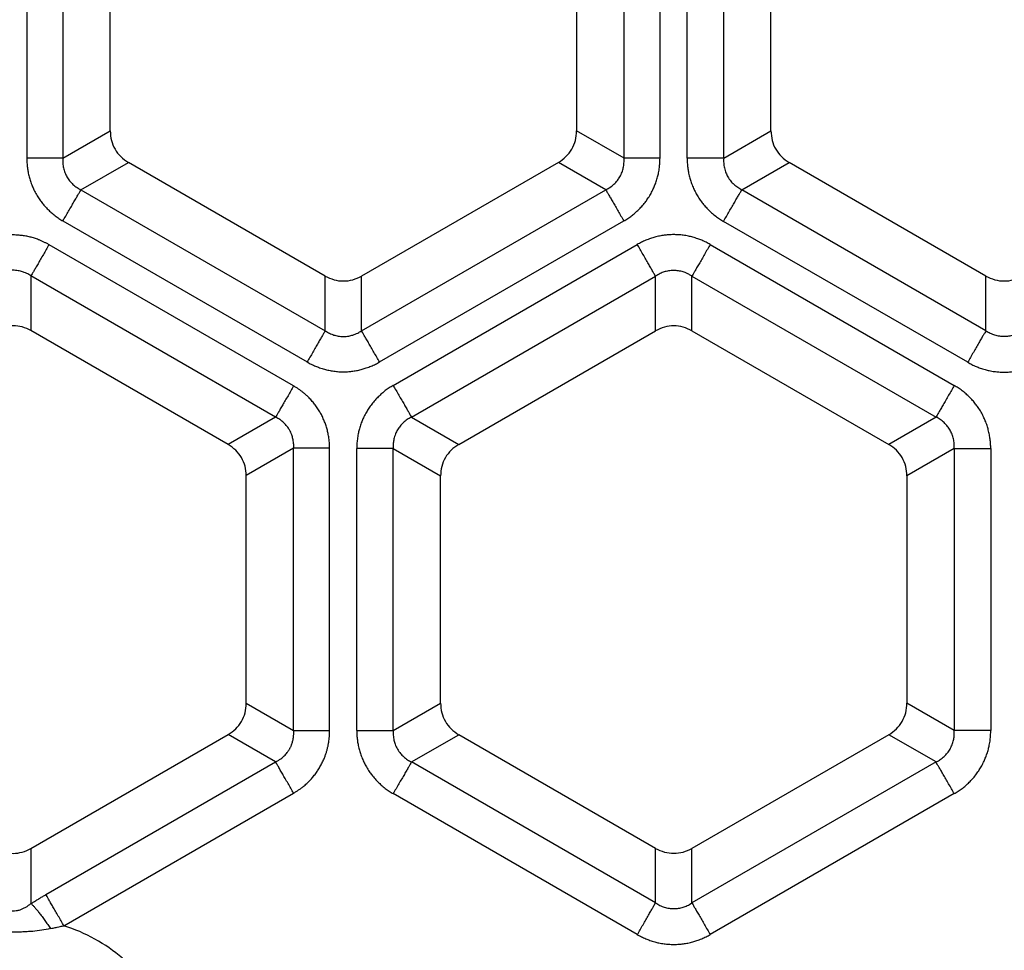
# Model space of a CAD drawing. Units: millimetres. Extents: x -375 to -219, y 108 to 322.
# Drawn here: x -299 to -286, y 209 to 221 of the extents above; entities that cross this region are included whole.
import ezdxf

# ---------------------------------------------------------------- set-up
doc = ezdxf.new("R2010")
doc.units = ezdxf.units.MM

# ---------------------------------------------------------------- blocks, each defined once
blk = doc.blocks.new('Sandfang-Terra__1', base_point=(-367.983, 114.995))
at = {"color": 3, "linetype": 'Continuous'}
for p, q in [((-298.806, 222.618), (-298.806, 218.987)), ((-298.343, 222.618), (-298.343, 218.987)), ((-291.123, 218.987), (-291.123, 222.615)), ((-290.66, 218.987), (-290.66, 222.615)), ((-290.311, 218.988), (-290.311, 222.614)), ((-289.841, 218.988), (-289.841, 222.614)), ((-298.343, 218.987), (-297.733, 219.34)), ((-291.123, 218.987), (-291.733, 219.34)), ((-289.841, 218.988), (-289.233, 219.34)), ((-298.109, 218.582), (-297.499, 218.934)), ((-291.357, 218.582), (-291.967, 218.934)), ((-289.607, 218.583), (-288.999, 218.934)), ((-298.109, 218.582), (-294.967, 216.768)), ((-294.499, 216.768), (-291.357, 218.582)), ((-286.467, 216.77), (-289.607, 218.583)), ((-298.341, 218.181), (-295.199, 216.367)), ((-294.268, 216.367), (-291.126, 218.181)), ((-286.702, 216.363), (-289.842, 218.176)), ((-295.373, 216.059), (-298.52, 217.876)), ((-294.092, 216.065), (-290.952, 217.878)), ((-290.014, 217.878), (-286.874, 216.065)), ((-298.752, 217.475), (-298.752, 216.771)), ((-295.605, 215.658), (-298.752, 217.475)), ((-294.967, 216.768), (-294.967, 217.472)), ((-294.499, 216.768), (-294.499, 217.472)), ((-293.857, 215.658), (-290.717, 217.471)), ((-290.717, 216.769), (-290.717, 217.471)), ((-290.249, 217.471), (-287.109, 215.658)), ((-290.249, 216.769), (-290.249, 217.471)), ((-286.467, 216.77), (-286.467, 217.472)), ((-295.605, 215.658), (-296.215, 215.306)), ((-293.857, 215.658), (-293.249, 215.307)), ((-287.109, 215.658), (-287.717, 215.307)), ((-295.373, 215.257), (-295.983, 214.905)), ((-295.373, 211.623), (-295.373, 215.257)), ((-294.91, 211.623), (-294.91, 215.257)), ((-294.561, 211.627), (-294.561, 215.253)), ((-294.091, 211.627), (-294.091, 215.253)), ((-294.091, 215.253), (-293.483, 214.902)), ((-286.875, 215.253), (-287.483, 214.902)), ((-286.875, 215.253), (-286.875, 211.627)), ((-286.405, 215.253), (-286.405, 211.627)), ((-295.373, 211.623), (-295.983, 211.975)), ((-294.091, 211.627), (-293.483, 211.978)), ((-286.875, 211.627), (-287.483, 211.978)), ((-295.605, 211.222), (-296.215, 211.575)), ((-293.857, 211.222), (-293.249, 211.573)), ((-287.109, 211.222), (-287.717, 211.573)), ((-298.559, 209.516), (-295.605, 211.222)), ((-290.717, 209.409), (-293.857, 211.222)), ((-287.109, 211.222), (-290.249, 209.409)), ((-298.328, 209.116), (-295.373, 210.821)), ((-290.952, 209.002), (-294.092, 210.815)), ((-286.874, 210.815), (-290.014, 209.002)), ((-298.752, 210.11), (-298.752, 209.4)), ((-290.717, 209.409), (-290.717, 210.111)), ((-290.249, 209.409), (-290.249, 210.111))]:
    blk.add_line(p, q, dxfattribs=at)
at = {"color": 7, "linetype": 'Continuous'}
for p, q in [((-297.733, 219.34), (-297.733, 222.266)), ((-291.733, 222.263), (-291.733, 219.34)), ((-289.233, 219.34), (-289.233, 222.263)), ((-294.967, 217.472), (-297.499, 218.934)), ((-291.967, 218.934), (-294.499, 217.472)), ((-286.467, 217.472), (-288.999, 218.934)), ((-296.215, 215.306), (-298.752, 216.771)), ((-293.249, 215.307), (-290.717, 216.769)), ((-290.249, 216.769), (-287.717, 215.307)), ((-295.983, 211.975), (-295.983, 214.905)), ((-293.483, 211.978), (-293.483, 214.902)), ((-287.483, 214.902), (-287.483, 211.978)), ((-298.752, 210.11), (-296.215, 211.575)), ((-290.717, 210.111), (-293.249, 211.573)), ((-287.717, 211.573), (-290.249, 210.111))]:
    blk.add_line(p, q, dxfattribs=at)
blk.add_circle((-298.983, 183.995), 69, dxfattribs=at)
at = {"color": 3, "linetype": 'Continuous'}
for radius in [68.5, 63.935, 63.443]:
    blk.add_circle((-298.983, 183.995), radius, dxfattribs=at)
blk.add_arc((-298.983, 207.05), 2.167, 49.4553, 72.4027, dxfattribs=at)
at = {"color": 7, "linetype": 'Continuous'}
for points, knots in [([(-297.733, 219.34), (-297.73, 219.298), (-297.724, 219.217), (-297.675, 219.103), (-297.601, 219.003), (-297.533, 218.957), (-297.499, 218.934)], [0, 0, 0, 0, 0.1228839, 0.2445546, 0.3662253, 0.4891092, 0.4891092, 0.4891092, 0.4891092]), ([(-291.967, 218.934), (-291.933, 218.957), (-291.865, 219.003), (-291.791, 219.103), (-291.742, 219.217), (-291.736, 219.298), (-291.733, 219.34)], [0, 0, 0, 0, 0.1228839, 0.2445546, 0.3662253, 0.4891092, 0.4891092, 0.4891092, 0.4891092]), ([(-289.233, 219.34), (-289.23, 219.298), (-289.224, 219.217), (-289.175, 219.103), (-289.101, 219.003), (-289.033, 218.957), (-288.999, 218.934)], [0, 0, 0, 0, 0.1228839, 0.2445546, 0.3662253, 0.4891092, 0.4891092, 0.4891092, 0.4891092]), ([(-294.967, 217.472), (-294.93, 217.454), (-294.856, 217.419), (-294.733, 217.404), (-294.61, 217.419), (-294.536, 217.454), (-294.499, 217.472)], [0, 0, 0, 0, 0.1228839, 0.2445546, 0.3662253, 0.4891092, 0.4891092, 0.4891092, 0.4891092]), ([(-286.467, 217.472), (-286.43, 217.454), (-286.356, 217.419), (-286.233, 217.404), (-286.11, 217.419), (-286.036, 217.454), (-285.999, 217.472)], [0, 0, 0, 0, 0.1228839, 0.2445546, 0.3662253, 0.4891092, 0.4891092, 0.4891092, 0.4891092]), ([(-298.752, 216.771), (-298.789, 216.788), (-298.862, 216.824), (-298.983, 216.838), (-299.105, 216.824), (-299.178, 216.788), (-299.215, 216.771)], [0, 0, 0, 0, 0.1215297, 0.2418596, 0.3621894, 0.4837191, 0.4837191, 0.4837191, 0.4837191]), ([(-290.249, 216.769), (-290.286, 216.787), (-290.36, 216.823), (-290.483, 216.837), (-290.606, 216.823), (-290.68, 216.787), (-290.717, 216.769)], [0, 0, 0, 0, 0.1228839, 0.2445546, 0.3662253, 0.4891092, 0.4891092, 0.4891092, 0.4891092]), ([(-295.983, 214.905), (-295.986, 214.946), (-295.992, 215.027), (-296.041, 215.139), (-296.114, 215.237), (-296.181, 215.283), (-296.215, 215.306)], [0, 0, 0, 0, 0.1215297, 0.2418596, 0.3621894, 0.4837191, 0.4837191, 0.4837191, 0.4837191]), ([(-293.249, 215.307), (-293.283, 215.284), (-293.351, 215.238), (-293.425, 215.139), (-293.474, 215.025), (-293.48, 214.943), (-293.483, 214.902)], [0, 0, 0, 0, 0.1228839, 0.2445546, 0.3662253, 0.4891092, 0.4891092, 0.4891092, 0.4891092]), ([(-287.483, 214.902), (-287.486, 214.943), (-287.492, 215.025), (-287.541, 215.139), (-287.615, 215.238), (-287.683, 215.284), (-287.717, 215.307)], [0, 0, 0, 0, 0.1228839, 0.2445546, 0.3662253, 0.4891092, 0.4891092, 0.4891092, 0.4891092]), ([(-296.215, 211.575), (-296.181, 211.597), (-296.114, 211.643), (-296.041, 211.741), (-295.992, 211.854), (-295.986, 211.935), (-295.983, 211.975)], [0, 0, 0, 0, 0.1215297, 0.2418596, 0.3621894, 0.4837191, 0.4837191, 0.4837191, 0.4837191]), ([(-293.483, 211.978), (-293.48, 211.937), (-293.474, 211.855), (-293.425, 211.742), (-293.351, 211.642), (-293.283, 211.596), (-293.249, 211.573)], [0, 0, 0, 0, 0.1228839, 0.2445546, 0.3662253, 0.4891092, 0.4891092, 0.4891092, 0.4891092]), ([(-287.717, 211.573), (-287.683, 211.596), (-287.615, 211.642), (-287.541, 211.742), (-287.492, 211.855), (-287.486, 211.937), (-287.483, 211.978)], [0, 0, 0, 0, 0.1228839, 0.2445546, 0.3662253, 0.4891092, 0.4891092, 0.4891092, 0.4891092]), ([(-299.215, 210.11), (-299.178, 210.092), (-299.105, 210.057), (-298.983, 210.042), (-298.862, 210.057), (-298.789, 210.092), (-298.752, 210.11)], [0, 0, 0, 0, 0.1215297, 0.2418596, 0.3621894, 0.4837191, 0.4837191, 0.4837191, 0.4837191]), ([(-290.717, 210.111), (-290.68, 210.093), (-290.606, 210.058), (-290.483, 210.043), (-290.36, 210.058), (-290.286, 210.093), (-290.249, 210.111)], [0, 0, 0, 0, 0.1228839, 0.2445546, 0.3662253, 0.4891092, 0.4891092, 0.4891092, 0.4891092])]:
    blk.add_open_spline(points, degree=3, knots=knots, dxfattribs=at)
at = {"color": 3, "linetype": 'Continuous'}
for points, knots in [([(-298.806, 218.987), (-298.806, 218.967), (-298.805, 218.927), (-298.799, 218.869), (-298.79, 218.809), (-298.777, 218.751), (-298.759, 218.691), (-298.739, 218.635), (-298.713, 218.577), (-298.683, 218.52), (-298.649, 218.467), (-298.613, 218.417), (-298.575, 218.372), (-298.535, 218.329), (-298.49, 218.287), (-298.443, 218.249), (-298.392, 218.212), (-298.358, 218.192), (-298.341, 218.181)], [0, 0, 0, 0, 0.0602818, 0.1206072, 0.176029, 0.2423214, 0.2978362, 0.3649376, 0.4211794, 0.4880253, 0.5558735, 0.6109521, 0.6716486, 0.7334136, 0.7877397, 0.854992, 0.9152494, 0.9754374, 0.9754374, 0.9754374, 0.9754374]), ([(-298.343, 218.987), (-298.353, 218.987), (-298.376, 218.987), (-298.417, 218.987), (-298.467, 218.987), (-298.526, 218.987), (-298.592, 218.987), (-298.662, 218.987), (-298.734, 218.987), (-298.782, 218.987), (-298.806, 218.987)], [0, 0, 0, 0, 0.0295453, 0.0699119, 0.1206241, 0.1803528, 0.2470657, 0.3182018, 0.3910161, 0.4629028, 0.4629028, 0.4629028, 0.4629028]), ([(-298.343, 218.987), (-298.344, 218.976), (-298.345, 218.955), (-298.343, 218.923), (-298.34, 218.893), (-298.332, 218.852), (-298.317, 218.803), (-298.29, 218.747), (-298.256, 218.696), (-298.212, 218.65), (-298.163, 218.611), (-298.126, 218.591), (-298.109, 218.582)], [0, 0, 0, 0, 0.0348182, 0.0624897, 0.0958576, 0.1247523, 0.1876949, 0.2486567, 0.3100601, 0.3723964, 0.4396032, 0.4969264, 0.4969264, 0.4969264, 0.4969264]), ([(-291.357, 218.582), (-291.347, 218.587), (-291.329, 218.597), (-291.302, 218.614), (-291.278, 218.632), (-291.244, 218.661), (-291.21, 218.698), (-291.174, 218.751), (-291.148, 218.806), (-291.131, 218.866), (-291.122, 218.925), (-291.123, 218.967), (-291.123, 218.987)], [0, 0, 0, 0, 0.0348182, 0.0624897, 0.0958576, 0.1247523, 0.193247, 0.2486532, 0.3171037, 0.3723882, 0.4356379, 0.4969209, 0.4969209, 0.4969209, 0.4969209]), ([(-291.126, 218.181), (-291.109, 218.192), (-291.074, 218.212), (-291.026, 218.246), (-290.979, 218.285), (-290.936, 218.325), (-290.892, 218.37), (-290.854, 218.416), (-290.817, 218.467), (-290.783, 218.521), (-290.753, 218.577), (-290.729, 218.633), (-290.708, 218.688), (-290.691, 218.745), (-290.677, 218.805), (-290.668, 218.865), (-290.661, 218.927), (-290.661, 218.967), (-290.66, 218.987)], [0, 0, 0, 0, 0.0602818, 0.1206072, 0.176029, 0.2423214, 0.2978362, 0.3649376, 0.4211794, 0.4880253, 0.5558735, 0.6109521, 0.6699676, 0.7334135, 0.7877397, 0.8549919, 0.9152494, 0.9754373, 0.9754373, 0.9754373, 0.9754373]), ([(-290.66, 218.987), (-290.684, 218.987), (-290.733, 218.987), (-290.805, 218.987), (-290.875, 218.987), (-290.941, 218.987), (-291, 218.987), (-291.05, 218.987), (-291.09, 218.987), (-291.113, 218.987), (-291.123, 218.987)], [0, 0, 0, 0, 0.0718867, 0.144701, 0.2158371, 0.28255, 0.3422787, 0.3929909, 0.4333575, 0.4629028, 0.4629028, 0.4629028, 0.4629028]), ([(-290.311, 218.988), (-290.311, 218.968), (-290.31, 218.928), (-290.304, 218.869), (-290.295, 218.808), (-290.282, 218.75), (-290.264, 218.689), (-290.242, 218.631), (-290.216, 218.572), (-290.186, 218.516), (-290.153, 218.464), (-290.117, 218.414), (-290.079, 218.368), (-290.038, 218.325), (-289.993, 218.283), (-289.946, 218.244), (-289.894, 218.207), (-289.86, 218.187), (-289.842, 218.176)], [0, 0, 0, 0, 0.0607192, 0.1214834, 0.177301, 0.244102, 0.3000086, 0.3676471, 0.4314321, 0.4916774, 0.5600741, 0.6155391, 0.6767903, 0.7389224, 0.7936268, 0.8613987, 0.9220916, 0.9827131, 0.9827131, 0.9827131, 0.9827131]), ([(-289.841, 218.988), (-289.851, 218.988), (-289.875, 218.988), (-289.916, 218.988), (-289.967, 218.988), (-290.027, 218.988), (-290.094, 218.988), (-290.165, 218.988), (-290.238, 218.988), (-290.287, 218.988), (-290.311, 218.988)], [0, 0, 0, 0, 0.0299885, 0.0709606, 0.1224334, 0.1830581, 0.2507717, 0.3229748, 0.3968813, 0.4698463, 0.4698463, 0.4698463, 0.4698463]), ([(-289.841, 218.988), (-289.842, 218.977), (-289.843, 218.956), (-289.841, 218.924), (-289.838, 218.894), (-289.83, 218.851), (-289.815, 218.802), (-289.787, 218.745), (-289.752, 218.695), (-289.709, 218.65), (-289.662, 218.613), (-289.625, 218.593), (-289.607, 218.583)], [0, 0, 0, 0, 0.0348462, 0.0625069, 0.0958939, 0.124785, 0.1932838, 0.2487124, 0.3171757, 0.3724677, 0.4357668, 0.4970272, 0.4970272, 0.4970272, 0.4970272]), ([(-298.341, 218.181), (-298.329, 218.202), (-298.305, 218.244), (-298.269, 218.306), (-298.233, 218.367), (-298.201, 218.424), (-298.171, 218.475), (-298.146, 218.519), (-298.126, 218.553), (-298.114, 218.574), (-298.109, 218.582)], [0, 0, 0, 0, 0.0718867, 0.144701, 0.2158371, 0.28255, 0.3422787, 0.3929909, 0.4333575, 0.4629028, 0.4629028, 0.4629028, 0.4629028]), ([(-291.357, 218.582), (-291.352, 218.574), (-291.341, 218.553), (-291.321, 218.519), (-291.296, 218.475), (-291.266, 218.424), (-291.233, 218.367), (-291.198, 218.306), (-291.162, 218.244), (-291.138, 218.202), (-291.126, 218.181)], [0, 0, 0, 0, 0.0295453, 0.0699119, 0.1206241, 0.1803528, 0.2470657, 0.3182018, 0.3910161, 0.4629028, 0.4629028, 0.4629028, 0.4629028]), ([(-289.842, 218.176), (-289.83, 218.197), (-289.806, 218.24), (-289.769, 218.303), (-289.734, 218.365), (-289.7, 218.423), (-289.67, 218.474), (-289.645, 218.519), (-289.624, 218.554), (-289.612, 218.574), (-289.607, 218.583)], [0, 0, 0, 0, 0.072965, 0.1468715, 0.2190746, 0.2867882, 0.3474129, 0.3988858, 0.4398578, 0.4698463, 0.4698463, 0.4698463, 0.4698463]), ([(-298.52, 217.876), (-298.531, 217.882), (-298.553, 217.894), (-298.586, 217.91), (-298.62, 217.926), (-298.66, 217.943), (-298.708, 217.959), (-298.763, 217.975), (-298.82, 217.987), (-298.876, 217.995), (-298.934, 218), (-298.982, 218.002), (-299.021, 218.001), (-299.051, 217.999), (-299.08, 217.996), (-299.12, 217.991), (-299.169, 217.983), (-299.222, 217.97), (-299.27, 217.955), (-299.31, 217.941), (-299.347, 217.926), (-299.381, 217.911), (-299.414, 217.894), (-299.435, 217.882), (-299.446, 217.876)], [0, 0, 0, 0, 0.0370725, 0.0741041, 0.1111795, 0.1484004, 0.2056831, 0.2631809, 0.3204825, 0.3779213, 0.4352644, 0.4926584, 0.522494, 0.5523238, 0.5821735, 0.6119892, 0.6717277, 0.7313084, 0.7764202, 0.8213983, 0.8586961, 0.8958368, 0.9329291, 0.9700647, 0.9700647, 0.9700647, 0.9700647]), ([(-290.014, 217.878), (-290.032, 217.888), (-290.067, 217.908), (-290.121, 217.932), (-290.178, 217.954), (-290.235, 217.972), (-290.297, 217.987), (-290.359, 217.998), (-290.423, 218.004), (-290.487, 218.006), (-290.548, 218.004), (-290.608, 217.997), (-290.667, 217.987), (-290.725, 217.974), (-290.785, 217.955), (-290.842, 217.934), (-290.899, 217.908), (-290.935, 217.888), (-290.952, 217.878)], [0, 0, 0, 0, 0.0607192, 0.1214834, 0.177301, 0.244102, 0.3000086, 0.3676471, 0.4332553, 0.4916772, 0.5600739, 0.6155389, 0.6749519, 0.7389221, 0.7936265, 0.8613984, 0.9220913, 0.9827128, 0.9827128, 0.9827128, 0.9827128]), ([(-298.52, 217.876), (-298.532, 217.855), (-298.556, 217.813), (-298.592, 217.751), (-298.628, 217.69), (-298.66, 217.633), (-298.69, 217.582), (-298.715, 217.539), (-298.735, 217.504), (-298.747, 217.484), (-298.752, 217.475)], [0, 0, 0, 0, 0.0718867, 0.144701, 0.2158371, 0.28255, 0.3422787, 0.3929909, 0.4333575, 0.4629028, 0.4629028, 0.4629028, 0.4629028]), ([(-290.717, 217.471), (-290.722, 217.48), (-290.734, 217.501), (-290.755, 217.536), (-290.78, 217.58), (-290.81, 217.632), (-290.843, 217.69), (-290.879, 217.752), (-290.916, 217.815), (-290.94, 217.857), (-290.952, 217.878)], [0, 0, 0, 0, 0.0299885, 0.0709606, 0.1224334, 0.1830581, 0.2507717, 0.3229748, 0.3968813, 0.4698463, 0.4698463, 0.4698463, 0.4698463]), ([(-290.014, 217.878), (-290.026, 217.857), (-290.051, 217.815), (-290.087, 217.752), (-290.123, 217.69), (-290.157, 217.632), (-290.187, 217.58), (-290.212, 217.536), (-290.232, 217.501), (-290.244, 217.48), (-290.249, 217.471)], [0, 0, 0, 0, 0.072965, 0.1468715, 0.2190746, 0.2867882, 0.3474129, 0.3988858, 0.4398578, 0.4698463, 0.4698463, 0.4698463, 0.4698463]), ([(-298.752, 217.475), (-298.761, 217.481), (-298.779, 217.492), (-298.808, 217.507), (-298.835, 217.519), (-298.871, 217.532), (-298.92, 217.543), (-298.97, 217.548), (-299.013, 217.546), (-299.044, 217.543), (-299.074, 217.537), (-299.103, 217.529), (-299.132, 217.519), (-299.159, 217.507), (-299.188, 217.492), (-299.205, 217.481), (-299.215, 217.475)], [0, 0, 0, 0, 0.0342251, 0.0617832, 0.0966857, 0.1233275, 0.1776699, 0.245797, 0.2740964, 0.3070418, 0.337451, 0.3683765, 0.3952079, 0.4299158, 0.4573637, 0.4916859, 0.4916859, 0.4916859, 0.4916859]), ([(-290.249, 217.471), (-290.259, 217.478), (-290.277, 217.489), (-290.305, 217.504), (-290.333, 217.516), (-290.372, 217.53), (-290.422, 217.541), (-290.486, 217.546), (-290.548, 217.541), (-290.605, 217.527), (-290.662, 217.505), (-290.697, 217.484), (-290.717, 217.471)], [0, 0, 0, 0, 0.0348462, 0.0625069, 0.0958939, 0.124785, 0.1877655, 0.2487158, 0.3171791, 0.3724711, 0.4267565, 0.4970275, 0.4970275, 0.4970275, 0.4970275]), ([(-294.967, 216.768), (-294.972, 216.76), (-294.984, 216.739), (-295.004, 216.705), (-295.029, 216.661), (-295.059, 216.61), (-295.092, 216.553), (-295.127, 216.492), (-295.163, 216.43), (-295.187, 216.388), (-295.199, 216.367)], [0, 0, 0, 0, 0.0295453, 0.0699119, 0.1206241, 0.1803528, 0.2470657, 0.3182018, 0.3910161, 0.4629028, 0.4629028, 0.4629028, 0.4629028]), ([(-294.967, 216.768), (-294.957, 216.762), (-294.94, 216.751), (-294.911, 216.736), (-294.884, 216.724), (-294.847, 216.711), (-294.797, 216.699), (-294.733, 216.693), (-294.669, 216.699), (-294.607, 216.714), (-294.551, 216.736), (-294.516, 216.758), (-294.499, 216.768)], [0, 0, 0, 0, 0.0348182, 0.0624897, 0.0958576, 0.1247523, 0.1798845, 0.2486516, 0.3171021, 0.3723866, 0.4395933, 0.4969166, 0.4969166, 0.4969166, 0.4969166]), ([(-294.268, 216.367), (-294.28, 216.388), (-294.304, 216.43), (-294.34, 216.492), (-294.375, 216.553), (-294.408, 216.61), (-294.437, 216.661), (-294.463, 216.705), (-294.483, 216.739), (-294.494, 216.76), (-294.499, 216.768)], [0, 0, 0, 0, 0.0718867, 0.144701, 0.2158371, 0.28255, 0.3422787, 0.3929909, 0.4333575, 0.4629028, 0.4629028, 0.4629028, 0.4629028]), ([(-286.467, 216.77), (-286.472, 216.761), (-286.484, 216.741), (-286.505, 216.706), (-286.53, 216.661), (-286.56, 216.61), (-286.593, 216.552), (-286.629, 216.49), (-286.666, 216.427), (-286.69, 216.384), (-286.702, 216.363)], [0, 0, 0, 0, 0.0299885, 0.0709606, 0.1224334, 0.1830581, 0.2507717, 0.3229748, 0.3968813, 0.4698463, 0.4698463, 0.4698463, 0.4698463]), ([(-286.467, 216.77), (-286.457, 216.764), (-286.44, 216.753), (-286.411, 216.738), (-286.384, 216.726), (-286.345, 216.712), (-286.295, 216.7), (-286.233, 216.696), (-286.171, 216.7), (-286.109, 216.715), (-286.051, 216.738), (-286.016, 216.76), (-285.999, 216.77)], [0, 0, 0, 0, 0.0348462, 0.0625069, 0.0958939, 0.124785, 0.1877655, 0.2487158, 0.3101192, 0.3724759, 0.4396592, 0.4970328, 0.4970328, 0.4970328, 0.4970328]), ([(-295.199, 216.367), (-295.181, 216.357), (-295.146, 216.338), (-295.092, 216.314), (-295.036, 216.292), (-294.979, 216.274), (-294.918, 216.259), (-294.856, 216.249), (-294.793, 216.242), (-294.73, 216.24), (-294.669, 216.243), (-294.608, 216.249), (-294.55, 216.259), (-294.493, 216.273), (-294.434, 216.291), (-294.378, 216.312), (-294.32, 216.338), (-294.285, 216.357), (-294.268, 216.367)], [0, 0, 0, 0, 0.0602818, 0.1206072, 0.176029, 0.2423214, 0.2978362, 0.3649376, 0.4300448, 0.4880256, 0.5558738, 0.6109524, 0.6716489, 0.7334138, 0.78774, 0.8549923, 0.9152497, 0.9754377, 0.9754377, 0.9754377, 0.9754377]), ([(-286.702, 216.363), (-286.685, 216.353), (-286.649, 216.334), (-286.595, 216.309), (-286.538, 216.287), (-286.481, 216.27), (-286.42, 216.255), (-286.36, 216.244), (-286.297, 216.238), (-286.233, 216.235), (-286.169, 216.238), (-286.106, 216.244), (-286.048, 216.254), (-285.99, 216.268), (-285.932, 216.286), (-285.875, 216.308), (-285.817, 216.334), (-285.782, 216.353), (-285.764, 216.363)], [0, 0, 0, 0, 0.0607192, 0.1214834, 0.177301, 0.244102, 0.3000086, 0.3676471, 0.424293, 0.4916769, 0.5600736, 0.6155386, 0.6797758, 0.7389218, 0.7936262, 0.8613981, 0.922091, 0.9827125, 0.9827125, 0.9827125, 0.9827125]), ([(-295.373, 216.059), (-295.385, 216.038), (-295.409, 215.996), (-295.445, 215.934), (-295.48, 215.873), (-295.513, 215.816), (-295.543, 215.765), (-295.568, 215.722), (-295.588, 215.687), (-295.6, 215.667), (-295.605, 215.658)], [0, 0, 0, 0, 0.0718867, 0.144701, 0.2158371, 0.28255, 0.3422787, 0.3929909, 0.4333575, 0.4629028, 0.4629028, 0.4629028, 0.4629028]), ([(-294.91, 215.257), (-294.911, 215.269), (-294.911, 215.294), (-294.913, 215.331), (-294.917, 215.368), (-294.923, 215.412), (-294.932, 215.461), (-294.946, 215.517), (-294.964, 215.572), (-294.985, 215.625), (-295.009, 215.677), (-295.032, 215.72), (-295.053, 215.753), (-295.069, 215.778), (-295.086, 215.802), (-295.11, 215.834), (-295.142, 215.872), (-295.18, 215.912), (-295.216, 215.946), (-295.249, 215.973), (-295.28, 215.998), (-295.31, 216.019), (-295.341, 216.04), (-295.363, 216.053), (-295.373, 216.059)], [0, 0, 0, 0, 0.0370725, 0.0741041, 0.1111795, 0.1484004, 0.2056831, 0.2631809, 0.3204825, 0.3779213, 0.4352644, 0.4926584, 0.522494, 0.5523238, 0.5821735, 0.6119892, 0.6717277, 0.7313084, 0.7764202, 0.8213983, 0.8586961, 0.8958368, 0.9329291, 0.9700647, 0.9700647, 0.9700647, 0.9700647]), ([(-294.092, 216.065), (-294.11, 216.055), (-294.144, 216.034), (-294.193, 216), (-294.24, 215.961), (-294.284, 215.921), (-294.328, 215.875), (-294.368, 215.826), (-294.405, 215.774), (-294.439, 215.72), (-294.468, 215.666), (-294.493, 215.61), (-294.514, 215.554), (-294.53, 215.497), (-294.544, 215.437), (-294.554, 215.377), (-294.56, 215.314), (-294.561, 215.273), (-294.561, 215.253)], [0, 0, 0, 0, 0.0607192, 0.1214834, 0.177301, 0.244102, 0.3000086, 0.3676471, 0.4332553, 0.4916772, 0.5600739, 0.6155389, 0.6767901, 0.7389222, 0.7936266, 0.8613985, 0.9220914, 0.9827129, 0.9827129, 0.9827129, 0.9827129]), ([(-294.092, 216.065), (-294.08, 216.044), (-294.056, 216.002), (-294.019, 215.939), (-293.984, 215.877), (-293.95, 215.819), (-293.92, 215.767), (-293.895, 215.723), (-293.874, 215.688), (-293.862, 215.667), (-293.857, 215.658)], [0, 0, 0, 0, 0.072965, 0.1468715, 0.2190746, 0.2867882, 0.3474129, 0.3988858, 0.4398578, 0.4698463, 0.4698463, 0.4698463, 0.4698463]), ([(-286.874, 216.065), (-286.886, 216.044), (-286.911, 216.002), (-286.947, 215.939), (-286.983, 215.877), (-287.016, 215.819), (-287.046, 215.767), (-287.072, 215.723), (-287.092, 215.688), (-287.104, 215.667), (-287.109, 215.658)], [0, 0, 0, 0, 0.072965, 0.1468715, 0.2190746, 0.2867882, 0.3474129, 0.3988858, 0.4398578, 0.4698463, 0.4698463, 0.4698463, 0.4698463]), ([(-286.405, 215.253), (-286.406, 215.273), (-286.406, 215.314), (-286.412, 215.373), (-286.422, 215.433), (-286.435, 215.491), (-286.452, 215.552), (-286.473, 215.609), (-286.499, 215.667), (-286.529, 215.724), (-286.563, 215.778), (-286.6, 215.828), (-286.638, 215.874), (-286.679, 215.917), (-286.724, 215.959), (-286.771, 215.997), (-286.822, 216.034), (-286.857, 216.055), (-286.874, 216.065)], [0, 0, 0, 0, 0.0607192, 0.1214834, 0.177301, 0.244102, 0.3000086, 0.3676471, 0.424293, 0.4916769, 0.5600736, 0.6155386, 0.6767898, 0.7389219, 0.7936263, 0.8613982, 0.9220911, 0.9827126, 0.9827126, 0.9827126, 0.9827126]), ([(-295.373, 215.257), (-295.373, 215.269), (-295.372, 215.289), (-295.373, 215.321), (-295.377, 215.351), (-295.384, 215.389), (-295.398, 215.437), (-295.423, 215.49), (-295.458, 215.543), (-295.492, 215.58), (-295.525, 215.608), (-295.549, 215.626), (-295.576, 215.643), (-295.595, 215.653), (-295.605, 215.658)], [0, 0, 0, 0, 0.0342251, 0.0617832, 0.0966857, 0.1233275, 0.1776699, 0.245797, 0.2997779, 0.3682829, 0.3951143, 0.4298222, 0.4572701, 0.4915923, 0.4915923, 0.4915923, 0.4915923]), ([(-293.857, 215.658), (-293.868, 215.653), (-293.886, 215.643), (-293.913, 215.626), (-293.937, 215.608), (-293.969, 215.581), (-294.004, 215.544), (-294.038, 215.495), (-294.065, 215.439), (-294.083, 215.382), (-294.093, 215.318), (-294.092, 215.277), (-294.091, 215.253)], [0, 0, 0, 0, 0.0348462, 0.0625069, 0.0958939, 0.124785, 0.1877655, 0.2487158, 0.3037266, 0.3724721, 0.4267574, 0.4970284, 0.4970284, 0.4970284, 0.4970284]), ([(-286.875, 215.253), (-286.875, 215.265), (-286.874, 215.286), (-286.875, 215.318), (-286.878, 215.347), (-286.886, 215.388), (-286.901, 215.437), (-286.927, 215.491), (-286.961, 215.543), (-287.004, 215.588), (-287.055, 215.629), (-287.091, 215.649), (-287.109, 215.658)], [0, 0, 0, 0, 0.0348462, 0.0625069, 0.0958939, 0.124785, 0.1877655, 0.2487158, 0.3037266, 0.3724721, 0.4357712, 0.4970316, 0.4970316, 0.4970316, 0.4970316]), ([(-294.91, 215.257), (-294.934, 215.257), (-294.983, 215.257), (-295.055, 215.257), (-295.125, 215.257), (-295.191, 215.257), (-295.25, 215.257), (-295.3, 215.257), (-295.34, 215.257), (-295.363, 215.257), (-295.373, 215.257)], [0, 0, 0, 0, 0.0718867, 0.144701, 0.2158371, 0.28255, 0.3422787, 0.3929909, 0.4333575, 0.4629028, 0.4629028, 0.4629028, 0.4629028]), ([(-294.091, 215.253), (-294.101, 215.253), (-294.125, 215.253), (-294.166, 215.253), (-294.217, 215.253), (-294.277, 215.253), (-294.344, 215.253), (-294.415, 215.253), (-294.488, 215.253), (-294.537, 215.253), (-294.561, 215.253)], [0, 0, 0, 0, 0.0299885, 0.0709606, 0.1224334, 0.1830581, 0.2507717, 0.3229748, 0.3968813, 0.4698463, 0.4698463, 0.4698463, 0.4698463]), ([(-286.875, 215.253), (-286.865, 215.253), (-286.841, 215.253), (-286.801, 215.253), (-286.75, 215.253), (-286.69, 215.253), (-286.623, 215.253), (-286.552, 215.253), (-286.479, 215.253), (-286.43, 215.253), (-286.405, 215.253)], [0, 0, 0, 0, 0.0299885, 0.0709606, 0.1224334, 0.1830581, 0.2507717, 0.3229748, 0.3968813, 0.4698463, 0.4698463, 0.4698463, 0.4698463]), ([(-295.605, 211.222), (-295.599, 211.225), (-295.587, 211.231), (-295.57, 211.241), (-295.554, 211.252), (-295.535, 211.265), (-295.515, 211.281), (-295.493, 211.301), (-295.473, 211.322), (-295.458, 211.34), (-295.446, 211.356), (-295.438, 211.368), (-295.431, 211.38), (-295.423, 211.392), (-295.417, 211.405), (-295.41, 211.418), (-295.404, 211.431), (-295.398, 211.447), (-295.392, 211.465), (-295.386, 211.486), (-295.381, 211.507), (-295.378, 211.524), (-295.376, 211.537), (-295.375, 211.55), (-295.373, 211.566), (-295.372, 211.585), (-295.372, 211.604), (-295.373, 211.617), (-295.373, 211.623)], [0, 0, 0, 0, 0.019534, 0.0390942, 0.0586549, 0.0781953, 0.1075055, 0.1367561, 0.1657841, 0.1947849, 0.209238, 0.2236831, 0.2381182, 0.2525525, 0.2669905, 0.2814306, 0.295889, 0.3103546, 0.3317072, 0.3530758, 0.3745656, 0.3960806, 0.4056711, 0.4152649, 0.4343866, 0.4535433, 0.4727054, 0.4918394, 0.4918394, 0.4918394, 0.4918394]), ([(-295.373, 210.821), (-295.362, 210.828), (-295.341, 210.841), (-295.309, 210.862), (-295.278, 210.884), (-295.243, 210.911), (-295.204, 210.945), (-295.163, 210.985), (-295.125, 211.028), (-295.095, 211.066), (-295.072, 211.098), (-295.056, 211.122), (-295.041, 211.146), (-295.027, 211.171), (-295.013, 211.197), (-295, 211.222), (-294.988, 211.249), (-294.975, 211.28), (-294.962, 211.315), (-294.949, 211.355), (-294.938, 211.396), (-294.93, 211.43), (-294.925, 211.456), (-294.921, 211.481), (-294.917, 211.512), (-294.913, 211.549), (-294.911, 211.586), (-294.911, 211.611), (-294.91, 211.623)], [0, 0, 0, 0, 0.0379508, 0.0758622, 0.1138117, 0.1518948, 0.2095149, 0.2673738, 0.3250446, 0.3828465, 0.4117006, 0.4405802, 0.4694453, 0.4983138, 0.5271855, 0.5560476, 0.584928, 0.6137816, 0.6562985, 0.6987396, 0.741275, 0.7836995, 0.8025477, 0.8213705, 0.8586814, 0.8958357, 0.9329419, 0.9700914, 0.9700914, 0.9700914, 0.9700914]), ([(-294.91, 211.623), (-294.934, 211.623), (-294.983, 211.623), (-295.055, 211.623), (-295.125, 211.623), (-295.191, 211.623), (-295.25, 211.623), (-295.3, 211.623), (-295.34, 211.623), (-295.363, 211.623), (-295.373, 211.623)], [0, 0, 0, 0, 0.0718867, 0.144701, 0.2158371, 0.28255, 0.3422787, 0.3929909, 0.4333575, 0.4629028, 0.4629028, 0.4629028, 0.4629028]), ([(-294.561, 211.627), (-294.561, 211.607), (-294.56, 211.566), (-294.554, 211.508), (-294.545, 211.447), (-294.532, 211.389), (-294.514, 211.328), (-294.492, 211.269), (-294.466, 211.211), (-294.436, 211.155), (-294.403, 211.103), (-294.366, 211.052), (-294.328, 211.006), (-294.287, 210.963), (-294.243, 210.922), (-294.196, 210.883), (-294.144, 210.846), (-294.11, 210.825), (-294.092, 210.815)], [0, 0, 0, 0, 0.0607192, 0.1214834, 0.177301, 0.244102, 0.3000086, 0.3676471, 0.4314321, 0.4916774, 0.5600741, 0.6155391, 0.6797763, 0.7389223, 0.7936267, 0.8613986, 0.9220914, 0.982713, 0.982713, 0.982713, 0.982713]), ([(-294.561, 211.627), (-294.537, 211.627), (-294.488, 211.627), (-294.415, 211.627), (-294.344, 211.627), (-294.277, 211.627), (-294.217, 211.627), (-294.166, 211.627), (-294.125, 211.627), (-294.101, 211.627), (-294.091, 211.627)], [0, 0, 0, 0, 0.072965, 0.1468715, 0.2190746, 0.2867882, 0.3474129, 0.3988858, 0.4398578, 0.4698463, 0.4698463, 0.4698463, 0.4698463]), ([(-294.091, 211.627), (-294.092, 211.616), (-294.093, 211.595), (-294.091, 211.563), (-294.088, 211.533), (-294.081, 211.494), (-294.067, 211.445), (-294.039, 211.387), (-294.002, 211.334), (-293.958, 211.288), (-293.911, 211.251), (-293.874, 211.231), (-293.857, 211.222)], [0, 0, 0, 0, 0.0348462, 0.0625069, 0.0958939, 0.124785, 0.179922, 0.2487107, 0.317174, 0.372466, 0.4396493, 0.4970229, 0.4970229, 0.4970229, 0.4970229]), ([(-287.109, 211.222), (-287.099, 211.227), (-287.08, 211.237), (-287.053, 211.254), (-287.029, 211.272), (-286.997, 211.299), (-286.962, 211.336), (-286.927, 211.388), (-286.901, 211.443), (-286.884, 211.5), (-286.874, 211.562), (-286.875, 211.604), (-286.875, 211.627)], [0, 0, 0, 0, 0.0348462, 0.0625069, 0.0958939, 0.124785, 0.1877655, 0.2487158, 0.3101192, 0.3724759, 0.4267613, 0.4970323, 0.4970323, 0.4970323, 0.4970323]), ([(-286.405, 211.627), (-286.43, 211.627), (-286.479, 211.627), (-286.552, 211.627), (-286.623, 211.627), (-286.69, 211.627), (-286.75, 211.627), (-286.801, 211.627), (-286.841, 211.627), (-286.865, 211.627), (-286.875, 211.627)], [0, 0, 0, 0, 0.072965, 0.1468715, 0.2190746, 0.2867882, 0.3474129, 0.3988858, 0.4398578, 0.4698463, 0.4698463, 0.4698463, 0.4698463]), ([(-286.874, 210.815), (-286.857, 210.825), (-286.822, 210.846), (-286.774, 210.881), (-286.726, 210.919), (-286.683, 210.959), (-286.639, 211.005), (-286.598, 211.054), (-286.561, 211.106), (-286.527, 211.16), (-286.499, 211.214), (-286.474, 211.271), (-286.453, 211.327), (-286.436, 211.383), (-286.422, 211.443), (-286.412, 211.504), (-286.406, 211.567), (-286.406, 211.607), (-286.405, 211.627)], [0, 0, 0, 0, 0.0607192, 0.1214834, 0.177301, 0.244102, 0.3000086, 0.3676471, 0.4332553, 0.4916772, 0.5600739, 0.6155389, 0.6767901, 0.7389222, 0.7936266, 0.8613985, 0.9220914, 0.9827129, 0.9827129, 0.9827129, 0.9827129]), ([(-295.373, 210.821), (-295.385, 210.842), (-295.409, 210.884), (-295.445, 210.946), (-295.48, 211.007), (-295.513, 211.064), (-295.543, 211.115), (-295.568, 211.159), (-295.588, 211.194), (-295.6, 211.214), (-295.605, 211.222)], [0, 0, 0, 0, 0.0718867, 0.144701, 0.2158371, 0.28255, 0.3422787, 0.3929909, 0.4333575, 0.4629028, 0.4629028, 0.4629028, 0.4629028]), ([(-293.857, 211.222), (-293.862, 211.213), (-293.874, 211.193), (-293.895, 211.157), (-293.92, 211.113), (-293.95, 211.061), (-293.984, 211.003), (-294.019, 210.942), (-294.056, 210.878), (-294.08, 210.836), (-294.092, 210.815)], [0, 0, 0, 0, 0.0299885, 0.0709606, 0.1224334, 0.1830581, 0.2507717, 0.3229748, 0.3968813, 0.4698463, 0.4698463, 0.4698463, 0.4698463]), ([(-286.874, 210.815), (-286.886, 210.836), (-286.911, 210.878), (-286.947, 210.942), (-286.983, 211.003), (-287.016, 211.061), (-287.046, 211.113), (-287.072, 211.157), (-287.092, 211.193), (-287.104, 211.213), (-287.109, 211.222)], [0, 0, 0, 0, 0.072965, 0.1468715, 0.2190746, 0.2867882, 0.3474129, 0.3988858, 0.4398578, 0.4698463, 0.4698463, 0.4698463, 0.4698463]), ([(-298.752, 209.4), (-298.749, 209.402), (-298.743, 209.405), (-298.724, 209.417), (-298.695, 209.435), (-298.666, 209.453), (-298.647, 209.464), (-298.635, 209.472), (-298.619, 209.481), (-298.599, 209.493), (-298.579, 209.505), (-298.566, 209.513), (-298.559, 209.516)], [0, 0, 0, 0, 0.0108067, 0.0216241, 0.0670859, 0.1128299, 0.1228549, 0.1328937, 0.1558709, 0.1789295, 0.2020238, 0.2251085, 0.2251085, 0.2251085, 0.2251085]), ([(-298.328, 209.116), (-298.34, 209.136), (-298.364, 209.178), (-298.4, 209.24), (-298.435, 209.301), (-298.468, 209.358), (-298.498, 209.409), (-298.523, 209.453), (-298.543, 209.488), (-298.555, 209.508), (-298.559, 209.516)], [0, 0, 0, 0, 0.0718867, 0.144701, 0.2158371, 0.28255, 0.3422787, 0.3929909, 0.4333575, 0.4629028, 0.4629028, 0.4629028, 0.4629028]), ([(-298.752, 209.4), (-298.758, 209.395), (-298.77, 209.386), (-298.788, 209.373), (-298.805, 209.362), (-298.824, 209.35), (-298.842, 209.341), (-298.86, 209.332), (-298.878, 209.324), (-298.905, 209.314), (-298.942, 209.305), (-298.979, 209.303), (-299.008, 209.304), (-299.03, 209.307), (-299.052, 209.312), (-299.077, 209.32), (-299.109, 209.333), (-299.138, 209.348), (-299.163, 209.363), (-299.18, 209.374), (-299.198, 209.386), (-299.209, 209.395), (-299.215, 209.4)], [0, 0, 0, 0, 0.0240333, 0.0431076, 0.0673511, 0.0861879, 0.1087186, 0.1279796, 0.1459883, 0.1678265, 0.2147449, 0.2590562, 0.2791258, 0.3031351, 0.3235832, 0.347602, 0.3809826, 0.427082, 0.4454583, 0.4688425, 0.4875438, 0.5105481, 0.5105481, 0.5105481, 0.5105481]), ([(-298.752, 209.4), (-298.749, 209.397), (-298.742, 209.391), (-298.731, 209.381), (-298.719, 209.368), (-298.706, 209.354), (-298.692, 209.338), (-298.677, 209.321), (-298.661, 209.301), (-298.645, 209.281), (-298.628, 209.258), (-298.61, 209.235), (-298.592, 209.21), (-298.574, 209.185), (-298.555, 209.159), (-298.537, 209.132), (-298.519, 209.105), (-298.507, 209.087), (-298.501, 209.079)], [0, 0, 0, 0, 0.0127441, 0.027615, 0.0446306, 0.0637695, 0.0849749, 0.1081519, 0.1331728, 0.1598768, 0.1880761, 0.217559, 0.2480966, 0.2794484, 0.3113685, 0.3436123, 0.3759414, 0.40813, 0.40813, 0.40813, 0.40813]), ([(-290.952, 209.002), (-290.94, 209.023), (-290.916, 209.065), (-290.879, 209.129), (-290.843, 209.19), (-290.81, 209.248), (-290.78, 209.3), (-290.755, 209.344), (-290.734, 209.38), (-290.722, 209.4), (-290.717, 209.409)], [0, 0, 0, 0, 0.072965, 0.1468715, 0.2190746, 0.2867882, 0.3474129, 0.3988858, 0.4398578, 0.4698463, 0.4698463, 0.4698463, 0.4698463]), ([(-290.717, 209.409), (-290.707, 209.403), (-290.69, 209.392), (-290.661, 209.377), (-290.634, 209.365), (-290.595, 209.351), (-290.545, 209.339), (-290.483, 209.334), (-290.421, 209.339), (-290.363, 209.353), (-290.305, 209.375), (-290.269, 209.397), (-290.249, 209.409)], [0, 0, 0, 0, 0.0348462, 0.0625069, 0.0958939, 0.124785, 0.1877655, 0.2487158, 0.3101192, 0.3724759, 0.4267613, 0.4970323, 0.4970323, 0.4970323, 0.4970323]), ([(-290.249, 209.409), (-290.244, 209.4), (-290.232, 209.38), (-290.212, 209.344), (-290.187, 209.3), (-290.157, 209.248), (-290.123, 209.19), (-290.087, 209.129), (-290.051, 209.065), (-290.026, 209.023), (-290.014, 209.002)], [0, 0, 0, 0, 0.0299885, 0.0709606, 0.1224334, 0.1830581, 0.2507717, 0.3229748, 0.3968813, 0.4698463, 0.4698463, 0.4698463, 0.4698463]), ([(-298.501, 209.079), (-298.539, 209.071), (-298.615, 209.056), (-298.709, 209.045), (-298.79, 209.039), (-298.852, 209.036), (-298.922, 209.033), (-298.979, 209.033), (-299.026, 209.033), (-299.06, 209.034), (-299.091, 209.035), (-299.123, 209.036), (-299.153, 209.038), (-299.18, 209.039), (-299.199, 209.041), (-299.214, 209.042), (-299.229, 209.043), (-299.276, 209.047), (-299.355, 209.056), (-299.429, 209.071), (-299.465, 209.079)], [0, 0, 0, 0, 0.1147968, 0.2315874, 0.2852242, 0.3591284, 0.4177394, 0.4932851, 0.5304207, 0.5586502, 0.5949488, 0.6229015, 0.6568771, 0.6853772, 0.7017218, 0.7158561, 0.7308515, 0.7456448, 0.8585404, 0.9698174, 0.9698174, 0.9698174, 0.9698174]), ([(-298.501, 209.079), (-298.49, 209.081), (-298.461, 209.088), (-298.419, 209.097), (-298.373, 209.107), (-298.344, 209.112), (-298.328, 209.116)], [0, 0, 0, 0, 0.0343702, 0.0891134, 0.1286916, 0.1773464, 0.1773464, 0.1773464, 0.1773464]), ([(-290.952, 209.002), (-290.935, 208.992), (-290.899, 208.973), (-290.845, 208.948), (-290.788, 208.926), (-290.731, 208.908), (-290.67, 208.893), (-290.61, 208.883), (-290.547, 208.877), (-290.483, 208.874), (-290.419, 208.877), (-290.358, 208.883), (-290.299, 208.893), (-290.241, 208.907), (-290.182, 208.925), (-290.125, 208.947), (-290.067, 208.973), (-290.032, 208.992), (-290.014, 209.002)], [0, 0, 0, 0, 0.0607192, 0.1214834, 0.177301, 0.244102, 0.3000086, 0.3676471, 0.424293, 0.4916769, 0.5600736, 0.6155386, 0.6749516, 0.7389218, 0.7936262, 0.8613981, 0.922091, 0.9827125, 0.9827125, 0.9827125, 0.9827125])]:
    blk.add_open_spline(points, degree=3, knots=knots, dxfattribs=at)
blk = doc.blocks.new('HL05100T_0E-WEB__2', base_point=(-367.983, 114.995))
blk.add_blockref('Sandfang-Terra__1', (-367.983, 114.995))
blk = doc.blocks.new('Vordans2', base_point=(-299, 184))
blk.add_blockref('HL05100T_0E-WEB__2', (-367.983, 114.995))

msp = doc.modelspace()

# ---------------------------------------------------------------- block references
msp.add_blockref('Vordans2', (-299, 184))

doc.saveas('drawing.dxf')
